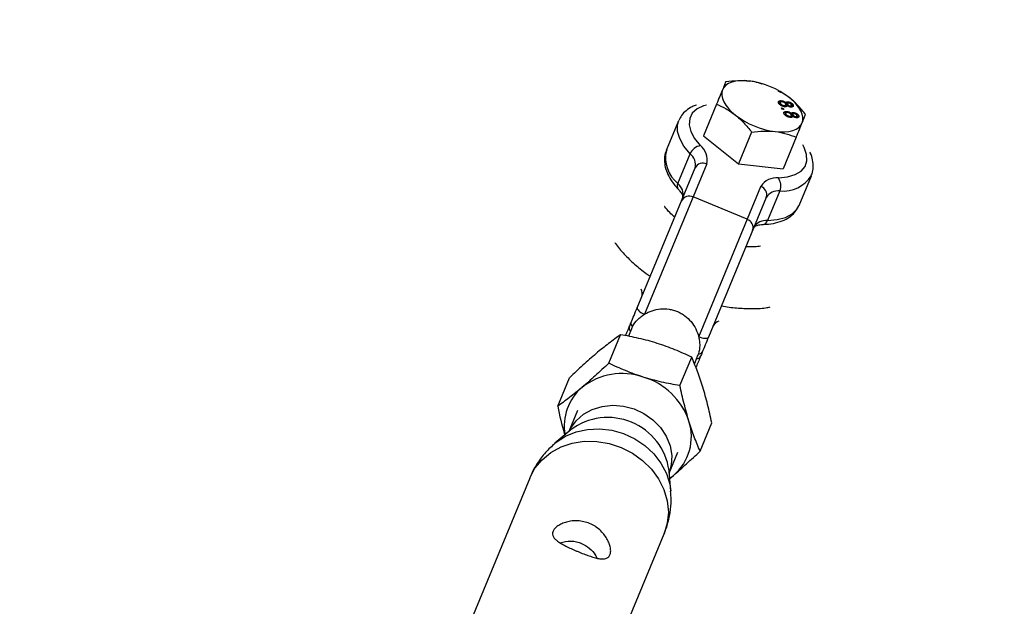
# Model space of a CAD drawing. Units: millimetres. Extents: x -4210 to 2290, y -3250 to 3250.
# Drawn here: x -306 to -147, y 1788 to 1883 of the extents above; entities that cross this region are included whole.
import ezdxf

# ---------------------------------------------------------------- set-up
doc = ezdxf.new("R2010")
doc.units = ezdxf.units.MM

msp = doc.modelspace()

# ---------------------------------------------------------------- linework, layer by layer
at = {"color": 8, "linetype": 'Continuous', "lineweight": 25}
for p, q in [((-185.97, 1873.02), (-186.05, 1873.04)), ((-183.34, 1871.92), (-183.42, 1871.96)), ((-193.42, 1869.71), (-195.54, 1864.58)), ((-183.08, 1870), (-183.16, 1869.8)), ((-183.14, 1869.64), (-183.06, 1869.84)), ((-182.95, 1870.08), (-182.87, 1870.28)), ((-182.9, 1869.1), (-182.61, 1869.07)), ((-182.8, 1868.91), (-182.9, 1869.1)), ((-182.51, 1868.87), (-182.8, 1868.91)), ((-182.68, 1868.89), (-182.61, 1869.07)), ((-182.61, 1869.07), (-182.51, 1868.87)), ((-182.54, 1869.35), (-182.48, 1869.51)), ((-182.24, 1869.4), (-182.16, 1869.6)), ((-182.22, 1869.72), (-182.14, 1869.92)), ((-181.93, 1869.84), (-182.02, 1869.64)), ((-181.99, 1869.51), (-181.91, 1869.71)), ((-181.99, 1869.51), (-181.96, 1869.46)), ((-181.97, 1869.43), (-181.93, 1869.53)), ((-181.88, 1869.9), (-181.8, 1870.1)), ((-181.56, 1869.24), (-181.48, 1869.44)), ((-181.33, 1869.31), (-181.25, 1869.51)), ((-181.08, 1869.41), (-181, 1869.61)), ((-181.08, 1869.41), (-181.05, 1869.3)), ((-182.19, 1868.27), (-182.28, 1868.06)), ((-182.26, 1867.91), (-182.18, 1868.11)), ((-182.06, 1868.34), (-181.98, 1868.54)), ((-181.66, 1867.62), (-181.59, 1867.77)), ((-181.35, 1867.66), (-181.27, 1867.86)), ((-181.34, 1867.99), (-181.25, 1868.19)), ((-181.05, 1868.1), (-181.13, 1867.9)), ((-181.11, 1867.77), (-181.03, 1867.98)), ((-181.11, 1867.77), (-181.08, 1867.73)), ((-181.09, 1867.69), (-181.05, 1867.79)), ((-180.99, 1868.16), (-180.91, 1868.36)), ((-180.67, 1867.51), (-180.59, 1867.71)), ((-180.44, 1867.58), (-180.36, 1867.78)), ((-180.2, 1867.67), (-180.12, 1867.87)), ((-199.56, 1867.04), (-201.56, 1862.21)), ((-195.54, 1864.58), (-189.84, 1860.06)), ((-187.72, 1865.19), (-189.84, 1860.06)), ((-180.49, 1864.35), (-182.61, 1859.22)), ((-201.51, 1862.31), (-201.56, 1862.21)), ((-199.69, 1856.86), (-197.69, 1861.68)), ((-206.28, 1836.71), (-196.88, 1859.39)), ((-195, 1860.02), (-205.09, 1835.66)), ((-189.84, 1860.06), (-182.61, 1859.22)), ((-180.03, 1853.3), (-178.03, 1858.12)), ((-196.31, 1832.02), (-186.22, 1856.38)), ((-188.43, 1851.05), (-197.21, 1854.68)), ((-185.34, 1854.6), (-194.73, 1831.92)), ((-183.14, 1855.66), (-185.14, 1850.84)), ((-180.07, 1853.21), (-180.03, 1853.3)), ((-210.9, 1827.73), (-208.99, 1832.33)), ((-207.21, 1833.28), (-207.71, 1832.08)), ((-197.01, 1827.59), (-196.5, 1828.84)), ((-199.35, 1824.08), (-197.44, 1828.69)), ((-219.18, 1820.74), (-217.27, 1825.35)), ((-215.94, 1820.04), (-217.35, 1816.65)), ((-196.08, 1813.46), (-194.18, 1818.07)), ((-217.04, 1816.91), (-219.62, 1814.74)), ((-201.09, 1809.91), (-199.68, 1813.31)), ((-200.83, 1806.96), (-201.12, 1810.31)), ((-223.72, 1809.1), (-235.83, 1779.86)), ((-201.01, 1809.07), (-200.4, 1809.54)), ((-201.01, 1809.05), (-200.4, 1809.54)), ((-214.03, 1770.82), (-201.92, 1800.07))]:
    msp.add_line(p, q, dxfattribs=at)
at = {"color": 8, "linetype": 'Continuous', "lineweight": 25, "flags": 128}
for points in [[(-188.08, 1873.47), (-188.87, 1873.53), (-189.62, 1873.52), (-190.31, 1873.43), (-190.93, 1873.28), (-191.45, 1873.06), (-191.89, 1872.78), (-192.22, 1872.44), (-192.45, 1872.05)], [(-192.45, 1872.05), (-192.57, 1871.61), (-192.57, 1871.13), (-192.46, 1870.62), (-192.24, 1870.1), (-191.92, 1869.55), (-191.49, 1869.01), (-190.97, 1868.47), (-190.36, 1867.95)], [(-179.52, 1866.69), (-179.4, 1867.13), (-179.4, 1867.61), (-179.5, 1868.11), (-179.72, 1868.64), (-180.05, 1869.18), (-180.48, 1869.73), (-181, 1870.27), (-181.61, 1870.79)], [(-183.89, 1865.27), (-183.09, 1865.21), (-182.34, 1865.22), (-181.66, 1865.3), (-181.04, 1865.46), (-180.51, 1865.67), (-180.08, 1865.96), (-179.74, 1866.3), (-179.52, 1866.69)], [(-206.28, 1836.71), (-206.29, 1836.6), (-206.25, 1836.48), (-206.15, 1836.35), (-206.01, 1836.2), (-205.83, 1836.06), (-205.6, 1835.91), (-205.36, 1835.78), (-205.09, 1835.66)], [(-196.31, 1832.02), (-196.04, 1831.92), (-195.77, 1831.84), (-195.51, 1831.78), (-195.27, 1831.76), (-195.07, 1831.76), (-194.91, 1831.78), (-194.8, 1831.84), (-194.73, 1831.92)]]:
    msp.add_lwpolyline(points, dxfattribs=at)
at = {"color": 1, "linetype": 'Continuous', "lineweight": 25, "flags": 128}
for points in [[(-195.06, 1869.58), (-195.52, 1869.44), (-196.58, 1868.94), (-197.34, 1868.24), (-197.77, 1867.38), (-197.85, 1866.39), (-197.58, 1865.3), (-196.97, 1864.16), (-196.04, 1863.01)], [(-197.69, 1861.68), (-198.69, 1862.91), (-199.38, 1864.13), (-199.73, 1865.3), (-199.74, 1866.38), (-199.55, 1867.07)], [(-183.37, 1857.76), (-181.9, 1857.92), (-180.66, 1858.29), (-179.7, 1858.87), (-179.05, 1859.63), (-178.75, 1860.54), (-178.8, 1861.57), (-179.19, 1862.68), (-179.42, 1863.1)], [(-185.14, 1850.84), (-183.56, 1851), (-182.22, 1851.37), (-181.14, 1851.95), (-180.36, 1852.71), (-180.07, 1853.21)], [(-217.34, 1816.66), (-217.1, 1817.13), (-216.19, 1818.4), (-214.99, 1819.45), (-213.57, 1820.23), (-211.96, 1820.72), (-210.25, 1820.9), (-208.51, 1820.76), (-206.79, 1820.3), (-205.18, 1819.55), (-203.73, 1818.53), (-202.52, 1817.29), (-201.58, 1815.87), (-200.96, 1814.34), (-200.68, 1812.76), (-200.75, 1811.19), (-201.09, 1809.92)], [(-219.62, 1814.74), (-219.42, 1814.9), (-217.9, 1815.88), (-216.19, 1816.59), (-214.33, 1816.99), (-212.39, 1817.08), (-210.42, 1816.85), (-208.5, 1816.31), (-206.69, 1815.47), (-205.04, 1814.37), (-203.6, 1813.03), (-202.43, 1811.51), (-201.55, 1809.85), (-201, 1808.1), (-200.84, 1806.98)], [(-223.72, 1809.1), (-222.87, 1810.68), (-221.72, 1812.07), (-220.29, 1813.24), (-218.64, 1814.14), (-216.82, 1814.76), (-214.87, 1815.06), (-212.85, 1815.05), (-210.84, 1814.71), (-208.89, 1814.07), (-207.06, 1813.14), (-205.4, 1811.96), (-203.96, 1810.54), (-202.8, 1808.95), (-201.94, 1807.22), (-201.41, 1805.42), (-201.23, 1803.59), (-201.4, 1801.79), (-201.92, 1800.07), (-201.92, 1800.07)]]:
    msp.add_lwpolyline(points, dxfattribs=at)
at = {"color": 8, "linetype": 'Continuous', "lineweight": 25}
msp.add_circle((-960.3, 0), 3250, dxfattribs=at)
for centre, radius, start, end in [((-189.78, 1860.2), 13.37, 52.3263, 82.6737), ((-182.19, 1878.53), 13.37, 232.3263, 262.6737), ((-195.63, 1860.81), 2.23, 100.5958, 156.9749), ((-197.9, 1860.68), 2.98, 347.1922, 51.3456), ((-199.12, 1859.89), 2.29, 347.1922, 51.3456), ((-195.62, 1858.75), 1.41, 63.8076, 153.2562), ((-183.7, 1854.8), 2.98, 83.6544, 147.8078), ((-185.21, 1856.49), 2.23, 338.0251, 34.4042), ((-201.12, 1855.07), 2.29, 347.1922, 51.3456), ((-186.68, 1855.05), 1.41, 341.7438, 71.1924), ((-197.83, 1853.41), 1.41, 63.8076, 153.2562), ((-183.4, 1853.38), 2.29, 83.6544, 147.8078), ((-188.89, 1849.71), 1.41, 341.7438, 71.1924), ((-185.39, 1848.56), 2.29, 83.6544, 147.8078), ((-206.83, 1833.41), 0.754, 164.1724, 225.9226), ((-206.68, 1834.18), 0.612, 170.8139, 235.7799), ((-203.15, 1831.59), 4.4, 151.8198, 157.4987), ((-196.67, 1829.2), 0.754, 269.0774, 330.8276), ((-200.56, 1830.52), 4.4, 337.5013, 343.1802), ((-196.23, 1829.85), 0.612, 259.2201, 324.1861), ((-208.73, 1815.54), 10.51, 70.9746, 128.1428), ((-208.48, 1814.77), 11.17, 18.6865, 73.4843), ((-210, 1817.58), 8.12, 129.9439, 190.4456), ((-205.67, 1815.8), 8.18, 310.0758, 18.104)]:
    msp.add_arc(centre, radius, start, end, dxfattribs=at)
at = {"color": 1, "linetype": 'Continuous', "lineweight": 25}
for centre, radius, start, end in [((-196.31, 1861.04), 5.37, 167.4115, 231.1263), ((-182.57, 1861.02), 5.39, 263.9351, 327.1198), ((-198.94, 1856.44), 0.858, 150.9793, 214.5627), ((-185.97, 1851.07), 0.858, 280.3582, 344.0288), ((-207.09, 1839.01), 1.63, 341.0121, 26.9421), ((-192.55, 1833.01), 1.6, 107.5834, 154.4625), ((-211.03, 1808.91), 10.01, 8.0724, 126.9276)]:
    msp.add_arc(centre, radius, start, end, dxfattribs=at)
at = {"color": 8, "linetype": 'Continuous', "lineweight": 25}
for points, knots in [([(-191.9, 1873.38), (-191.25, 1873.47), (-190.59, 1873.53), (-189.31, 1873.56), (-188.69, 1873.54), (-188.08, 1873.47)], [0, 0, 0, 0, 0.5, 0.5, 1, 1, 1, 1]), ([(-192.45, 1872.05), (-192.52, 1871.89), (-192.59, 1871.72), (-192.73, 1871.37), (-192.81, 1871.18), (-193.06, 1870.59), (-193.23, 1870.16), (-193.42, 1869.71)], [0, 0, 0, 0, 0.25, 0.25, 0.5, 0.5, 1, 1, 1, 1]), ([(-191.9, 1873.38), (-191.96, 1873.24), (-192.03, 1873.06), (-192.21, 1872.62), (-192.32, 1872.36), (-192.45, 1872.05)], [0, 0, 0, 0, 0.5, 0.5, 1, 1, 1, 1]), ([(-186.07, 1872.98), (-186.43, 1873.11), (-187.07, 1873.34), (-187.78, 1873.43), (-188.08, 1873.47)], [0, 0, 0, 0, 0.580125, 1, 1, 1, 1]), ([(-181.61, 1870.79), (-181.68, 1870.84), (-182.24, 1871.29), (-182.85, 1871.57), (-183.39, 1871.83)], [0, 0, 0, 0, 0.120241, 1, 1, 1, 1]), ([(-178.96, 1868.03), (-179.37, 1868.55), (-179.78, 1869.05), (-180.66, 1869.98), (-181.12, 1870.4), (-181.61, 1870.79)], [0, 0, 0, 0, 0.5, 0.5, 1, 1, 1, 1]), ([(-196.68, 1869.55), (-196.91, 1869.47), (-197.53, 1869.27), (-198.35, 1868.7), (-199.11, 1867.95), (-199.39, 1867.34), (-199.51, 1867.07)], [0, 0, 0, 0, 0.171276, 0.475221, 0.762914, 1, 1, 1, 1]), ([(-193.42, 1869.71), (-192.89, 1869.49), (-192.37, 1869.24), (-191.35, 1868.67), (-190.85, 1868.33), (-190.36, 1867.95)], [0, 0, 0, 0, 0.5, 0.5, 1, 1, 1, 1]), ([(-183.33, 1869.88), (-183.33, 1869.89), (-183.35, 1869.93), (-183.37, 1869.98), (-183.38, 1870.02), (-183.38, 1870.07), (-183.37, 1870.11), (-183.36, 1870.14), (-183.33, 1870.17), (-183.3, 1870.2), (-183.27, 1870.23), (-183.23, 1870.25), (-183.18, 1870.26), (-183.13, 1870.28), (-183.07, 1870.28), (-183.01, 1870.29), (-182.94, 1870.28), (-182.89, 1870.28), (-182.87, 1870.28)], [0, 0, 0, 0, 0.070442, 0.138089, 0.203178, 0.266139, 0.327929, 0.38919, 0.450254, 0.512347, 0.573843, 0.633933, 0.69346, 0.752479, 0.812386, 0.87307, 0.935184, 1, 1, 1, 1]), ([(-183.36, 1870.02), (-183.36, 1870.02), (-183.33, 1870.06), (-183.19, 1870.09), (-183.03, 1870.08), (-182.95, 1870.08)], [0, 0, 0, 0, 0.014535, 0.506943, 1, 1, 1, 1]), ([(-182.38, 1869.31), (-182.41, 1869.32), (-182.45, 1869.32), (-182.53, 1869.34), (-182.6, 1869.36), (-182.67, 1869.38), (-182.74, 1869.4), (-182.81, 1869.43), (-182.88, 1869.47), (-182.95, 1869.5), (-183.01, 1869.54), (-183.07, 1869.59), (-183.13, 1869.63), (-183.18, 1869.68), (-183.22, 1869.72), (-183.26, 1869.77), (-183.3, 1869.82), (-183.32, 1869.86), (-183.33, 1869.88)], [0, 0, 0, 0, 0.0636, 0.125297, 0.185569, 0.244698, 0.303717, 0.36292, 0.4233, 0.485177, 0.547083, 0.608525, 0.669965, 0.732299, 0.79565, 0.861055, 0.929122, 1, 1, 1, 1]), ([(-183.16, 1869.8), (-183.16, 1869.78), (-183.18, 1869.73), (-183.16, 1869.68), (-183.14, 1869.64)], [0, 0, 0, 0, 0.405058, 1, 1, 1, 1]), ([(-182.76, 1870.08), (-182.78, 1870.08), (-182.82, 1870.09), (-182.87, 1870.09), (-182.92, 1870.09), (-182.97, 1870.08), (-183.01, 1870.07), (-183.04, 1870.05), (-183.07, 1870.02), (-183.08, 1869.99), (-183.09, 1869.96), (-183.09, 1869.92), (-183.08, 1869.88), (-183.07, 1869.86), (-183.06, 1869.84)], [0, 0, 0, 0, 0.079823, 0.159857, 0.239733, 0.321365, 0.402584, 0.483266, 0.566017, 0.653071, 0.741856, 0.828591, 0.914281, 1, 1, 1, 1]), ([(-183.06, 1869.84), (-183.05, 1869.83), (-183.04, 1869.81), (-183.02, 1869.78), (-183, 1869.75), (-182.97, 1869.72), (-182.94, 1869.69), (-182.91, 1869.67), (-182.87, 1869.64), (-182.83, 1869.62), (-182.79, 1869.6), (-182.75, 1869.58), (-182.7, 1869.56), (-182.66, 1869.54), (-182.61, 1869.53), (-182.57, 1869.52), (-182.52, 1869.51), (-182.49, 1869.51), (-182.48, 1869.51)], [0, 0, 0, 0, 0.071837, 0.139558, 0.204923, 0.267827, 0.328547, 0.388755, 0.44803, 0.508601, 0.569321, 0.628512, 0.687493, 0.747078, 0.807703, 0.86971, 0.933428, 1, 1, 1, 1]), ([(-182.87, 1870.28), (-182.85, 1870.27), (-182.81, 1870.27), (-182.76, 1870.26), (-182.7, 1870.25), (-182.65, 1870.23), (-182.6, 1870.22), (-182.55, 1870.2), (-182.5, 1870.18), (-182.45, 1870.16), (-182.41, 1870.13), (-182.36, 1870.11), (-182.32, 1870.08), (-182.28, 1870.05), (-182.24, 1870.02), (-182.2, 1869.99), (-182.17, 1869.96), (-182.15, 1869.93), (-182.14, 1869.92)], [0, 0, 0, 0, 0.069834, 0.137027, 0.201482, 0.26454, 0.325973, 0.386386, 0.445761, 0.505612, 0.565114, 0.62475, 0.684179, 0.744219, 0.805179, 0.868395, 0.933204, 1, 1, 1, 1]), ([(-182.18, 1869.75), (-182.19, 1869.76), (-182.2, 1869.78), (-182.22, 1869.81), (-182.24, 1869.84), (-182.27, 1869.87), (-182.3, 1869.9), (-182.34, 1869.92), (-182.37, 1869.95), (-182.41, 1869.97), (-182.45, 1869.99), (-182.49, 1870.01), (-182.54, 1870.03), (-182.58, 1870.04), (-182.63, 1870.06), (-182.67, 1870.07), (-182.72, 1870.08), (-182.75, 1870.08), (-182.76, 1870.08)], [0, 0, 0, 0, 0.0709525, 0.1390889, 0.2035598, 0.2664238, 0.3275166, 0.3878609, 0.4478988, 0.5088188, 0.5694825, 0.6290357, 0.6883785, 0.748068, 0.8086302, 0.8702311, 0.9336826, 1, 1, 1, 1]), ([(-182.48, 1869.51), (-182.46, 1869.5), (-182.43, 1869.5), (-182.39, 1869.5), (-182.35, 1869.5), (-182.31, 1869.5), (-182.28, 1869.51), (-182.25, 1869.52), (-182.22, 1869.53), (-182.2, 1869.55), (-182.18, 1869.56), (-182.16, 1869.58), (-182.15, 1869.61), (-182.15, 1869.63), (-182.15, 1869.66), (-182.15, 1869.68), (-182.16, 1869.71), (-182.17, 1869.74), (-182.18, 1869.75)], [0, 0, 0, 0, 0.066616, 0.130424, 0.192671, 0.252969, 0.31288, 0.3722, 0.431927, 0.492422, 0.552771, 0.613262, 0.673556, 0.73432, 0.796858, 0.861769, 0.928863, 1, 1, 1, 1]), ([(-181.93, 1869.53), (-181.93, 1869.51), (-181.93, 1869.49), (-181.94, 1869.47), (-181.95, 1869.44), (-181.96, 1869.41), (-181.98, 1869.39), (-182, 1869.37), (-182.02, 1869.36), (-182.05, 1869.34), (-182.08, 1869.33), (-182.12, 1869.32), (-182.15, 1869.31), (-182.19, 1869.31), (-182.24, 1869.31), (-182.28, 1869.31), (-182.33, 1869.31), (-182.36, 1869.31), (-182.38, 1869.31)], [0, 0, 0, 0, 0.069013, 0.135236, 0.199611, 0.262419, 0.323723, 0.383765, 0.443773, 0.503795, 0.563823, 0.623484, 0.683469, 0.743591, 0.805727, 0.868616, 0.933278, 1, 1, 1, 1]), ([(-182.38, 1869.31), (-182.38, 1869.31), (-182.32, 1869.31), (-182.26, 1869.34), (-182.25, 1869.39), (-182.25, 1869.4)], [0, 0, 0, 0, 0.009132, 0.752303, 1, 1, 1, 1]), ([(-182.2, 1869.79), (-182.2, 1869.8), (-182.19, 1869.84), (-182.13, 1869.88), (-182.01, 1869.91), (-181.92, 1869.9), (-181.88, 1869.9)], [0, 0, 0, 0, 0.088786, 0.442448, 0.721062, 1, 1, 1, 1]), ([(-182.14, 1869.92), (-182.14, 1869.94), (-182.13, 1869.97), (-182.11, 1870.02), (-182.09, 1870.05), (-182.05, 1870.08), (-182, 1870.09), (-181.94, 1870.1), (-181.87, 1870.1), (-181.82, 1870.1), (-181.8, 1870.1)], [0, 0, 0, 0, 0.145359, 0.278702, 0.403602, 0.521669, 0.637521, 0.753704, 0.873213, 1, 1, 1, 1]), ([(-182.01, 1869.64), (-182.02, 1869.62), (-182.03, 1869.58), (-182.01, 1869.54), (-181.99, 1869.51)], [0, 0, 0, 0, 0.428715, 1, 1, 1, 1]), ([(-181.7, 1869.9), (-181.72, 1869.91), (-181.77, 1869.91), (-181.82, 1869.91), (-181.87, 1869.89), (-181.9, 1869.88), (-181.92, 1869.86), (-181.93, 1869.84), (-181.94, 1869.83), (-181.94, 1869.81), (-181.94, 1869.79), (-181.93, 1869.76), (-181.92, 1869.74), (-181.92, 1869.72), (-181.91, 1869.71)], [0, 0, 0, 0, 0.127394, 0.246182, 0.361268, 0.47714, 0.536327, 0.595672, 0.656619, 0.718836, 0.783582, 0.851588, 0.923927, 1, 1, 1, 1]), ([(-181.37, 1869.25), (-181.4, 1869.25), (-181.45, 1869.26), (-181.52, 1869.28), (-181.6, 1869.3), (-181.67, 1869.34), (-181.74, 1869.37), (-181.81, 1869.42), (-181.88, 1869.47), (-181.91, 1869.51), (-181.93, 1869.53)], [0, 0, 0, 0, 0.124835, 0.244778, 0.360989, 0.477964, 0.596922, 0.721591, 0.855098, 1, 1, 1, 1]), ([(-181.91, 1869.71), (-181.91, 1869.7), (-181.9, 1869.68), (-181.88, 1869.66), (-181.86, 1869.63), (-181.84, 1869.61), (-181.82, 1869.59), (-181.79, 1869.57), (-181.76, 1869.55), (-181.72, 1869.52), (-181.67, 1869.5), (-181.61, 1869.47), (-181.54, 1869.45), (-181.5, 1869.45), (-181.48, 1869.44)], [0, 0, 0, 0, 0.076843, 0.149839, 0.218379, 0.284997, 0.347658, 0.409847, 0.469936, 0.53042, 0.648752, 0.763775, 0.878749, 1, 1, 1, 1]), ([(-181.8, 1870.1), (-181.78, 1870.09), (-181.74, 1870.09), (-181.67, 1870.08), (-181.61, 1870.06), (-181.55, 1870.04), (-181.5, 1870.02), (-181.44, 1870), (-181.38, 1869.97), (-181.32, 1869.93), (-181.27, 1869.9), (-181.22, 1869.86), (-181.17, 1869.83), (-181.13, 1869.79), (-181.09, 1869.74), (-181.06, 1869.7), (-181.03, 1869.65), (-181.01, 1869.62), (-181, 1869.61)], [0, 0, 0, 0, 0.062131, 0.121966, 0.18057, 0.238576, 0.296, 0.354359, 0.413781, 0.475098, 0.53728, 0.598918, 0.661235, 0.724322, 0.789217, 0.856397, 0.926508, 1, 1, 1, 1]), ([(-181.26, 1869.64), (-181.27, 1869.65), (-181.28, 1869.66), (-181.3, 1869.69), (-181.32, 1869.71), (-181.34, 1869.74), (-181.36, 1869.76), (-181.39, 1869.78), (-181.41, 1869.8), (-181.45, 1869.82), (-181.51, 1869.85), (-181.57, 1869.88), (-181.64, 1869.9), (-181.68, 1869.9), (-181.7, 1869.9)], [0, 0, 0, 0, 0.076236, 0.148618, 0.218239, 0.284252, 0.348258, 0.410656, 0.472862, 0.534195, 0.653476, 0.767767, 0.881713, 1, 1, 1, 1]), ([(-181.48, 1869.44), (-181.45, 1869.44), (-181.41, 1869.44), (-181.35, 1869.44), (-181.31, 1869.46), (-181.28, 1869.47), (-181.26, 1869.49), (-181.25, 1869.51), (-181.24, 1869.52), (-181.24, 1869.54), (-181.24, 1869.56), (-181.24, 1869.59), (-181.25, 1869.61), (-181.26, 1869.63), (-181.26, 1869.64)], [0, 0, 0, 0, 0.123386, 0.241435, 0.357449, 0.476714, 0.53789, 0.59927, 0.660352, 0.723007, 0.787876, 0.85536, 0.925373, 1, 1, 1, 1]), ([(-181, 1869.61), (-180.99, 1869.59), (-180.98, 1869.56), (-180.96, 1869.52), (-180.96, 1869.48), (-180.95, 1869.44), (-180.96, 1869.41), (-180.97, 1869.37), (-180.99, 1869.34), (-181.01, 1869.32), (-181.04, 1869.3), (-181.08, 1869.28), (-181.12, 1869.26), (-181.16, 1869.25), (-181.2, 1869.25), (-181.26, 1869.24), (-181.31, 1869.24), (-181.35, 1869.25), (-181.37, 1869.25)], [0, 0, 0, 0, 0.073201, 0.142587, 0.209625, 0.274883, 0.337931, 0.400462, 0.462501, 0.525005, 0.586689, 0.646813, 0.705215, 0.762881, 0.820728, 0.879295, 0.938511, 1, 1, 1, 1]), ([(-181.26, 1869.62), (-181.23, 1869.6), (-181.15, 1869.53), (-181.11, 1869.46), (-181.08, 1869.41)], [0, 0, 0, 0, 0.336703, 1, 1, 1, 1]), ([(-190.36, 1867.95), (-190.12, 1867.76), (-189.88, 1867.55), (-189.42, 1867.13), (-189.19, 1866.9), (-188.54, 1866.21), (-188.12, 1865.71), (-187.72, 1865.19)], [0, 0, 0, 0, 0.25, 0.25, 0.5, 0.5, 1, 1, 1, 1]), ([(-182.44, 1868.14), (-182.45, 1868.16), (-182.47, 1868.19), (-182.48, 1868.24), (-182.49, 1868.29), (-182.49, 1868.33), (-182.49, 1868.37), (-182.47, 1868.41), (-182.45, 1868.44), (-182.42, 1868.47), (-182.38, 1868.49), (-182.34, 1868.51), (-182.29, 1868.53), (-182.24, 1868.54), (-182.18, 1868.55), (-182.12, 1868.55), (-182.05, 1868.55), (-182.01, 1868.54), (-181.98, 1868.54)], [0, 0, 0, 0, 0.070442, 0.138089, 0.203178, 0.266139, 0.327929, 0.38919, 0.450254, 0.512347, 0.573843, 0.633933, 0.69346, 0.752479, 0.812386, 0.87307, 0.935184, 1, 1, 1, 1]), ([(-182.48, 1868.28), (-182.47, 1868.28), (-182.45, 1868.32), (-182.3, 1868.35), (-182.14, 1868.34), (-182.06, 1868.34)], [0, 0, 0, 0, 0.014535, 0.506943, 1, 1, 1, 1]), ([(-181.5, 1867.58), (-181.52, 1867.58), (-181.57, 1867.59), (-181.64, 1867.6), (-181.71, 1867.62), (-181.79, 1867.64), (-181.86, 1867.67), (-181.93, 1867.7), (-181.99, 1867.73), (-182.06, 1867.77), (-182.13, 1867.81), (-182.19, 1867.85), (-182.24, 1867.89), (-182.29, 1867.94), (-182.34, 1867.99), (-182.38, 1868.04), (-182.41, 1868.09), (-182.43, 1868.12), (-182.44, 1868.14)], [0, 0, 0, 0, 0.0636, 0.125297, 0.185569, 0.244698, 0.303717, 0.36292, 0.4233, 0.485177, 0.547083, 0.608525, 0.669965, 0.732299, 0.79565, 0.861055, 0.929122, 1, 1, 1, 1]), ([(-182.27, 1868.06), (-182.28, 1868.04), (-182.3, 1868), (-182.27, 1867.94), (-182.26, 1867.91)], [0, 0, 0, 0, 0.405058, 1, 1, 1, 1]), ([(-181.88, 1868.35), (-181.9, 1868.35), (-181.93, 1868.35), (-181.99, 1868.35), (-182.04, 1868.35), (-182.08, 1868.34), (-182.13, 1868.33), (-182.16, 1868.31), (-182.18, 1868.29), (-182.2, 1868.26), (-182.2, 1868.22), (-182.2, 1868.19), (-182.19, 1868.15), (-182.18, 1868.12), (-182.18, 1868.11)], [0, 0, 0, 0, 0.0798233, 0.1598568, 0.2397327, 0.3213646, 0.4025837, 0.4832656, 0.566017, 0.6530714, 0.7418557, 0.8285909, 0.9142807, 1, 1, 1, 1]), ([(-182.18, 1868.11), (-182.17, 1868.1), (-182.16, 1868.08), (-182.14, 1868.04), (-182.11, 1868.01), (-182.08, 1867.99), (-182.05, 1867.96), (-182.02, 1867.93), (-181.98, 1867.91), (-181.94, 1867.88), (-181.9, 1867.86), (-181.86, 1867.84), (-181.82, 1867.82), (-181.77, 1867.81), (-181.73, 1867.8), (-181.68, 1867.79), (-181.64, 1867.78), (-181.61, 1867.77), (-181.59, 1867.77)], [0, 0, 0, 0, 0.071837, 0.139558, 0.204923, 0.267827, 0.328547, 0.388755, 0.44803, 0.508601, 0.569321, 0.628512, 0.687493, 0.747078, 0.807703, 0.86971, 0.933428, 1, 1, 1, 1]), ([(-181.98, 1868.54), (-181.96, 1868.54), (-181.93, 1868.53), (-181.87, 1868.52), (-181.82, 1868.51), (-181.77, 1868.5), (-181.71, 1868.48), (-181.66, 1868.47), (-181.61, 1868.45), (-181.57, 1868.42), (-181.52, 1868.4), (-181.48, 1868.37), (-181.43, 1868.35), (-181.39, 1868.32), (-181.35, 1868.29), (-181.32, 1868.26), (-181.28, 1868.22), (-181.26, 1868.2), (-181.25, 1868.19)], [0, 0, 0, 0, 0.0698341, 0.1370265, 0.2014823, 0.2645399, 0.3259726, 0.3863863, 0.4457608, 0.5056119, 0.5651144, 0.6247504, 0.684179, 0.7442191, 0.8051791, 0.8683949, 0.9332039, 1, 1, 1, 1]), ([(-181.29, 1868.01), (-181.3, 1868.02), (-181.31, 1868.04), (-181.33, 1868.08), (-181.36, 1868.11), (-181.39, 1868.13), (-181.42, 1868.16), (-181.45, 1868.19), (-181.49, 1868.21), (-181.53, 1868.24), (-181.57, 1868.26), (-181.61, 1868.28), (-181.65, 1868.29), (-181.7, 1868.31), (-181.74, 1868.32), (-181.79, 1868.33), (-181.83, 1868.34), (-181.86, 1868.35), (-181.88, 1868.35)], [0, 0, 0, 0, 0.070952, 0.139089, 0.20356, 0.266424, 0.327517, 0.387861, 0.447899, 0.508819, 0.569482, 0.629036, 0.688378, 0.748068, 0.80863, 0.870231, 0.933683, 1, 1, 1, 1]), ([(-181.59, 1867.77), (-181.58, 1867.77), (-181.54, 1867.77), (-181.5, 1867.76), (-181.46, 1867.77), (-181.42, 1867.77), (-181.39, 1867.78), (-181.36, 1867.78), (-181.33, 1867.8), (-181.31, 1867.81), (-181.29, 1867.83), (-181.28, 1867.85), (-181.27, 1867.87), (-181.26, 1867.89), (-181.26, 1867.92), (-181.27, 1867.95), (-181.28, 1867.98), (-181.29, 1868), (-181.29, 1868.01)], [0, 0, 0, 0, 0.066616, 0.130424, 0.192671, 0.252969, 0.31288, 0.3722, 0.431927, 0.492422, 0.552771, 0.613262, 0.673556, 0.73432, 0.796858, 0.861769, 0.928863, 1, 1, 1, 1]), ([(-181.05, 1867.79), (-181.05, 1867.78), (-181.05, 1867.76), (-181.06, 1867.73), (-181.06, 1867.7), (-181.08, 1867.68), (-181.09, 1867.66), (-181.11, 1867.64), (-181.14, 1867.62), (-181.17, 1867.61), (-181.2, 1867.59), (-181.23, 1867.58), (-181.27, 1867.58), (-181.31, 1867.57), (-181.35, 1867.57), (-181.4, 1867.57), (-181.45, 1867.57), (-181.48, 1867.58), (-181.5, 1867.58)], [0, 0, 0, 0, 0.069013, 0.1352355, 0.1996112, 0.2624185, 0.3237235, 0.3837654, 0.443773, 0.503795, 0.5638226, 0.6234843, 0.6834692, 0.7435908, 0.8057272, 0.8686162, 0.9332782, 1, 1, 1, 1]), ([(-181.49, 1867.57), (-181.49, 1867.57), (-181.43, 1867.57), (-181.38, 1867.61), (-181.37, 1867.65), (-181.36, 1867.67)], [0, 0, 0, 0, 0.009132, 0.752303, 1, 1, 1, 1]), ([(-181.32, 1868.06), (-181.31, 1868.06), (-181.31, 1868.1), (-181.24, 1868.15), (-181.13, 1868.17), (-181.04, 1868.16), (-180.99, 1868.16)], [0, 0, 0, 0, 0.088786, 0.442448, 0.721062, 1, 1, 1, 1]), ([(-181.25, 1868.19), (-181.25, 1868.2), (-181.25, 1868.24), (-181.23, 1868.28), (-181.2, 1868.31), (-181.16, 1868.34), (-181.11, 1868.36), (-181.05, 1868.37), (-180.99, 1868.37), (-180.94, 1868.36), (-180.91, 1868.36)], [0, 0, 0, 0, 0.145359, 0.278702, 0.403602, 0.521669, 0.637521, 0.753704, 0.873213, 1, 1, 1, 1]), ([(-181.13, 1867.9), (-181.13, 1867.89), (-181.14, 1867.85), (-181.12, 1867.8), (-181.11, 1867.77)], [0, 0, 0, 0, 0.428715, 1, 1, 1, 1]), ([(-180.81, 1868.17), (-180.84, 1868.17), (-180.88, 1868.18), (-180.94, 1868.17), (-180.99, 1868.16), (-181.02, 1868.14), (-181.04, 1868.12), (-181.05, 1868.11), (-181.05, 1868.09), (-181.05, 1868.07), (-181.05, 1868.05), (-181.05, 1868.03), (-181.04, 1868), (-181.03, 1867.98), (-181.03, 1867.98)], [0, 0, 0, 0, 0.127394, 0.246182, 0.361268, 0.47714, 0.536327, 0.595672, 0.656619, 0.718836, 0.783582, 0.851588, 0.923927, 1, 1, 1, 1]), ([(-180.48, 1867.52), (-180.51, 1867.52), (-180.56, 1867.53), (-180.64, 1867.54), (-180.71, 1867.57), (-180.79, 1867.6), (-180.86, 1867.64), (-180.93, 1867.68), (-180.99, 1867.73), (-181.03, 1867.77), (-181.05, 1867.79)], [0, 0, 0, 0, 0.124835, 0.244778, 0.360989, 0.477964, 0.596922, 0.721591, 0.855098, 1, 1, 1, 1]), ([(-181.03, 1867.98), (-181.02, 1867.97), (-181.01, 1867.95), (-180.99, 1867.92), (-180.98, 1867.9), (-180.95, 1867.88), (-180.93, 1867.85), (-180.91, 1867.83), (-180.88, 1867.81), (-180.84, 1867.79), (-180.79, 1867.76), (-180.72, 1867.74), (-180.66, 1867.72), (-180.61, 1867.71), (-180.59, 1867.71)], [0, 0, 0, 0, 0.076843, 0.149839, 0.218379, 0.284997, 0.347658, 0.409847, 0.469936, 0.53042, 0.648752, 0.763775, 0.878749, 1, 1, 1, 1]), ([(-180.91, 1868.36), (-180.89, 1868.36), (-180.85, 1868.35), (-180.79, 1868.34), (-180.73, 1868.33), (-180.67, 1868.31), (-180.61, 1868.29), (-180.55, 1868.26), (-180.49, 1868.23), (-180.44, 1868.2), (-180.38, 1868.17), (-180.33, 1868.13), (-180.29, 1868.09), (-180.24, 1868.05), (-180.21, 1868.01), (-180.17, 1867.97), (-180.14, 1867.92), (-180.12, 1867.89), (-180.12, 1867.87)], [0, 0, 0, 0, 0.062131, 0.121966, 0.18057, 0.238576, 0.296, 0.354359, 0.413781, 0.475098, 0.53728, 0.598918, 0.661235, 0.724322, 0.789217, 0.856397, 0.926508, 1, 1, 1, 1]), ([(-180.38, 1867.9), (-180.38, 1867.91), (-180.39, 1867.93), (-180.41, 1867.95), (-180.43, 1867.98), (-180.45, 1868), (-180.48, 1868.02), (-180.5, 1868.04), (-180.53, 1868.06), (-180.57, 1868.09), (-180.62, 1868.12), (-180.68, 1868.14), (-180.75, 1868.16), (-180.79, 1868.17), (-180.81, 1868.17)], [0, 0, 0, 0, 0.076236, 0.148618, 0.218239, 0.284252, 0.348258, 0.410656, 0.472862, 0.534195, 0.653476, 0.767767, 0.881713, 1, 1, 1, 1]), ([(-180.59, 1867.71), (-180.57, 1867.71), (-180.53, 1867.7), (-180.47, 1867.71), (-180.42, 1867.72), (-180.39, 1867.74), (-180.37, 1867.76), (-180.36, 1867.77), (-180.36, 1867.79), (-180.35, 1867.81), (-180.35, 1867.83), (-180.36, 1867.85), (-180.37, 1867.88), (-180.38, 1867.89), (-180.38, 1867.9)], [0, 0, 0, 0, 0.123386, 0.241435, 0.357449, 0.476714, 0.53789, 0.59927, 0.660352, 0.723007, 0.787876, 0.85536, 0.925373, 1, 1, 1, 1]), ([(-180.12, 1867.87), (-180.11, 1867.86), (-180.09, 1867.83), (-180.08, 1867.78), (-180.07, 1867.74), (-180.07, 1867.71), (-180.07, 1867.67), (-180.09, 1867.64), (-180.1, 1867.61), (-180.13, 1867.58), (-180.16, 1867.56), (-180.19, 1867.54), (-180.23, 1867.53), (-180.27, 1867.52), (-180.32, 1867.51), (-180.37, 1867.51), (-180.43, 1867.51), (-180.46, 1867.51), (-180.48, 1867.52)], [0, 0, 0, 0, 0.073201, 0.142587, 0.209625, 0.274883, 0.337931, 0.400462, 0.462501, 0.525005, 0.586689, 0.646813, 0.705215, 0.762881, 0.820728, 0.879295, 0.938511, 1, 1, 1, 1]), ([(-180.37, 1867.88), (-180.35, 1867.86), (-180.26, 1867.79), (-180.22, 1867.72), (-180.2, 1867.67)], [0, 0, 0, 0, 0.3367034, 1, 1, 1, 1]), ([(-179.52, 1866.69), (-179.45, 1866.85), (-179.39, 1866.99), (-179.28, 1867.26), (-179.23, 1867.38), (-179.1, 1867.7), (-179.02, 1867.88), (-178.96, 1868.03)], [0, 0, 0, 0, 0.25, 0.25, 0.5, 0.5, 1, 1, 1, 1]), ([(-180.49, 1864.35), (-180.3, 1864.8), (-180.12, 1865.23), (-179.8, 1866.02), (-179.65, 1866.38), (-179.52, 1866.69)], [0, 0, 0, 0, 0.5, 0.5, 1, 1, 1, 1]), ([(-187.72, 1865.19), (-187.06, 1865.27), (-186.41, 1865.33), (-185.13, 1865.36), (-184.5, 1865.34), (-183.89, 1865.27)], [0, 0, 0, 0, 0.5, 0.5, 1, 1, 1, 1]), ([(-183.89, 1865.27), (-183.28, 1865.2), (-182.68, 1865.08), (-181.55, 1864.76), (-181.01, 1864.57), (-180.49, 1864.35)], [0, 0, 0, 0, 0.5, 0.5, 1, 1, 1, 1]), ([(-201.46, 1862.34), (-201.52, 1862.23), (-201.77, 1861.8), (-201.89, 1860.91), (-201.83, 1859.77), (-201.47, 1858.6), (-200.84, 1857.42), (-200.17, 1856.53), (-199.73, 1856.05), (-199.63, 1855.95)], [0, 0, 0, 0, 0.05651, 0.226852, 0.396325, 0.572514, 0.759652, 0.950375, 1, 1, 1, 1]), ([(-178.08, 1858.1), (-178.02, 1858.21), (-177.79, 1858.65), (-177.69, 1859.54), (-177.8, 1860.68), (-178.01, 1861.49), (-178.24, 1861.9), (-178.26, 1861.94)], [0, 0, 0, 0, 0.097302, 0.384797, 0.671946, 0.971613, 1, 1, 1, 1]), ([(-199.63, 1855.95), (-199.53, 1855.83), (-199.25, 1855.51), (-198.96, 1855.04), (-198.86, 1854.66), (-198.88, 1854.58), (-198.88, 1854.57), (-198.88, 1854.56)], [0, 0, 0, 0, 0.140007, 0.397396, 0.650325, 0.909301, 1, 1, 1, 1]), ([(-200.2, 1851.39), (-200.47, 1851.64), (-201.1, 1852.21), (-201.62, 1852.82), (-201.81, 1853.12), (-201.83, 1853.14)], [0, 0, 0, 0, 0.422316, 0.955207, 1, 1, 1, 1]), ([(-185.82, 1850.23), (-185.54, 1850.24), (-184.7, 1850.29), (-183.43, 1850.53), (-182.15, 1851.02), (-181.14, 1851.72), (-180.45, 1852.44), (-180.21, 1852.98), (-180.12, 1853.19)], [0, 0, 0, 0, 0.110037, 0.321586, 0.535211, 0.717115, 0.889712, 1, 1, 1, 1]), ([(-187.33, 1849.78), (-187.33, 1849.78), (-187.33, 1849.8), (-187.25, 1849.9), (-186.87, 1850.08), (-186.34, 1850.2), (-185.94, 1850.22), (-185.82, 1850.23)], [0, 0, 0, 0, 0.141185, 0.394633, 0.635337, 0.890907, 1, 1, 1, 1]), ([(-209.91, 1847.27), (-209.88, 1847.22), (-209.46, 1846.56), (-208.4, 1845.38), (-206.73, 1843.76), (-205.29, 1842.57), (-204.38, 1841.98), (-204.15, 1841.84)], [0, 0, 0, 0, 0.023809, 0.315538, 0.610716, 0.905434, 1, 1, 1, 1]), ([(-186.28, 1846.7), (-186.42, 1846.67), (-186.89, 1846.59), (-187.7, 1846.54), (-188.41, 1846.59), (-188.65, 1846.61)], [0, 0, 0, 0, 0.2174366, 0.7420394, 1, 1, 1, 1]), ([(-192.61, 1837.03), (-192.6, 1837.03), (-191.78, 1836.84), (-190.15, 1836.66), (-187.77, 1836.54), (-185.94, 1836.6), (-184.95, 1836.79), (-184.7, 1836.84)], [0, 0, 0, 0, 0.0042424, 0.2985613, 0.5958666, 0.8968044, 1, 1, 1, 1]), ([(-207.29, 1834.27), (-207.13, 1834.66), (-206.96, 1835.07), (-206.62, 1835.89), (-206.44, 1836.31), (-206.28, 1836.71)], [0, 0, 0, 0, 0.5, 0.5, 1, 1, 1, 1]), ([(-207.03, 1833.67), (-206.81, 1834.07), (-206.54, 1834.43), (-206.05, 1834.94), (-205.87, 1835.1), (-205.5, 1835.4), (-205.3, 1835.53), (-205.09, 1835.66)], [0, 0, 0, 0, 0.5, 0.5, 0.75, 0.75, 1, 1, 1, 1]), ([(-205.09, 1835.66), (-204.71, 1835.89), (-204.29, 1836.08), (-203.42, 1836.37), (-202.97, 1836.47), (-202.04, 1836.56), (-201.57, 1836.54), (-200.88, 1836.44), (-200.65, 1836.4), (-200.2, 1836.27), (-199.76, 1836.12), (-199.34, 1835.92), (-198.93, 1835.68), (-198.74, 1835.56), (-198.17, 1835.14), (-197.84, 1834.82), (-197.24, 1834.1), (-196.99, 1833.71), (-196.58, 1832.89), (-196.42, 1832.46), (-196.31, 1832.02)], [0, 0, 0, 0, 0.125, 0.125, 0.25, 0.25, 0.375, 0.375, 0.4375, 0.4375, 0.5, 0.5625, 0.5625, 0.625, 0.625, 0.75, 0.75, 0.875, 0.875, 1, 1, 1, 1]), ([(-208.16, 1832.17), (-208.09, 1832.34), (-207.89, 1832.81), (-207.69, 1833.3), (-207.56, 1833.61)], [0, 0, 0, 0, 0.356525, 1, 1, 1, 1]), ([(-208.99, 1832.33), (-209.61, 1831.89), (-210.25, 1831.42), (-211.57, 1830.41), (-212.25, 1829.86), (-212.96, 1829.27)], [0, 0, 0, 0, 0.5, 0.5, 1, 1, 1, 1]), ([(-203.04, 1830.94), (-203.53, 1831.09), (-204.03, 1831.24), (-205.02, 1831.51), (-205.51, 1831.63), (-207, 1831.97), (-207.99, 1832.17), (-208.99, 1832.33)], [0, 0, 0, 0, 0.25, 0.25, 0.5, 0.5, 1, 1, 1, 1]), ([(-196.31, 1832.02), (-196.25, 1831.79), (-196.21, 1831.55), (-196.15, 1831.07), (-196.14, 1830.83), (-196.15, 1830.13), (-196.22, 1829.68), (-196.35, 1829.25)], [0, 0, 0, 0, 0.25, 0.25, 0.5, 0.5, 1, 1, 1, 1]), ([(-197.44, 1828.69), (-198.33, 1829.12), (-199.24, 1829.53), (-201.1, 1830.28), (-202.06, 1830.63), (-203.04, 1830.94)], [0, 0, 0, 0, 0.5, 0.5, 1, 1, 1, 1]), ([(-194.73, 1831.92), (-194.9, 1831.52), (-195.07, 1831.11), (-195.41, 1830.29), (-195.58, 1829.88), (-195.74, 1829.49)], [0, 0, 0, 0, 0.5, 0.5, 1, 1, 1, 1]), ([(-212.96, 1829.27), (-213.31, 1828.97), (-213.66, 1828.67), (-214.38, 1828.04), (-214.74, 1827.72), (-215.82, 1826.73), (-216.54, 1826.05), (-217.27, 1825.35)], [0, 0, 0, 0, 0.25, 0.25, 0.5, 0.5, 1, 1, 1, 1]), ([(-196.01, 1828.83), (-196.16, 1828.48), (-196.28, 1828.18), (-196.52, 1827.59), (-196.64, 1827.3), (-196.78, 1826.97)], [0, 0, 0, 0, 0.5, 0.5, 1, 1, 1, 1]), ([(-210.9, 1827.73), (-211.63, 1827.02), (-212.36, 1826.34), (-213.8, 1825.03), (-214.51, 1824.4), (-215.22, 1823.81)], [0, 0, 0, 0, 0.5, 0.5, 1, 1, 1, 1]), ([(-205.3, 1825.48), (-205.79, 1825.63), (-206.28, 1825.8), (-207.24, 1826.14), (-207.71, 1826.33), (-209.11, 1826.89), (-210.01, 1827.3), (-210.9, 1827.73)], [0, 0, 0, 0, 0.25, 0.25, 0.5, 0.5, 1, 1, 1, 1]), ([(-195.63, 1823.81), (-195.77, 1824.26), (-195.91, 1824.7), (-196.21, 1825.56), (-196.36, 1825.98), (-196.81, 1827.2), (-197.12, 1827.96), (-197.44, 1828.69)], [0, 0, 0, 0, 0.25, 0.25, 0.5, 0.5, 1, 1, 1, 1]), ([(-199.35, 1824.08), (-200.35, 1824.25), (-201.34, 1824.44), (-203.33, 1824.9), (-204.32, 1825.17), (-205.3, 1825.48)], [0, 0, 0, 0, 0.5, 0.5, 1, 1, 1, 1]), ([(-197.89, 1818.35), (-198.03, 1818.8), (-198.17, 1819.26), (-198.43, 1820.2), (-198.55, 1820.68), (-198.92, 1822.12), (-199.14, 1823.1), (-199.35, 1824.08)], [0, 0, 0, 0, 0.25, 0.25, 0.5, 0.5, 1, 1, 1, 1]), ([(-215.22, 1823.81), (-215.57, 1823.51), (-215.92, 1823.22), (-216.6, 1822.68), (-216.94, 1822.41), (-217.92, 1821.65), (-218.56, 1821.18), (-219.18, 1820.74)], [0, 0, 0, 0, 0.25, 0.25, 0.5, 0.5, 1, 1, 1, 1]), ([(-194.18, 1818.07), (-194.39, 1819.06), (-194.61, 1820.06), (-195.1, 1821.98), (-195.36, 1822.91), (-195.63, 1823.81)], [0, 0, 0, 0, 0.5, 0.5, 1, 1, 1, 1]), ([(-219.18, 1820.74), (-218.85, 1819.23), (-218.5, 1817.63), (-218.06, 1816.15), (-218.04, 1816.07)], [0, 0, 0, 0, 0.943179, 1, 1, 1, 1]), ([(-196.08, 1813.46), (-196.4, 1814.2), (-196.72, 1814.97), (-197.33, 1816.6), (-197.62, 1817.45), (-197.89, 1818.35)], [0, 0, 0, 0, 0.5, 0.5, 1, 1, 1, 1]), ([(-219.61, 1814.73), (-220.14, 1814.25), (-221.23, 1813.26), (-222.52, 1811.47), (-223.36, 1810.06), (-223.65, 1809.22), (-223.7, 1809.08)], [0, 0, 0, 0, 0.305821, 0.622896, 0.936943, 1, 1, 1, 1]), ([(-200.4, 1809.54), (-200.05, 1809.84), (-199.69, 1810.15), (-198.98, 1810.78), (-198.62, 1811.1), (-197.54, 1812.08), (-196.81, 1812.76), (-196.08, 1813.46)], [0, 0, 0, 0, 0.25, 0.25, 0.5, 0.5, 1, 1, 1, 1]), ([(-201.92, 1800.07), (-201.75, 1800.5), (-201.33, 1801.61), (-200.92, 1803.45), (-200.73, 1805.35), (-200.83, 1806.52), (-200.87, 1807)], [0, 0, 0, 0, 0.197227, 0.500617, 0.797159, 1, 1, 1, 1]), ([(-214, 1801.73), (-213.69, 1801.6), (-213.4, 1801.45), (-212.85, 1801.1), (-212.59, 1800.9), (-212.11, 1800.47), (-211.89, 1800.24), (-211.51, 1799.77), (-211.34, 1799.52), (-211.05, 1799.02), (-210.93, 1798.77), (-210.74, 1798.27), (-210.67, 1798.04), (-210.61, 1797.69), (-210.6, 1797.58), (-210.58, 1797.37), (-210.58, 1797.26), (-210.6, 1796.97), (-210.63, 1796.8), (-210.76, 1796.5), (-210.85, 1796.37), (-211.07, 1796.17), (-211.2, 1796.1), (-211.51, 1796.01), (-211.69, 1795.99), (-212.08, 1795.99), (-212.29, 1796.01), (-212.75, 1796.09), (-213, 1796.15), (-213.39, 1796.26), (-213.53, 1796.3), (-213.8, 1796.39), (-213.94, 1796.44), (-214.37, 1796.58), (-214.66, 1796.69), (-215.27, 1796.92), (-215.58, 1797.05), (-216.03, 1797.24), (-216.19, 1797.3), (-216.49, 1797.43), (-216.64, 1797.5), (-217.09, 1797.69), (-217.37, 1797.83), (-217.78, 1798.02), (-217.91, 1798.09), (-218.17, 1798.23), (-218.29, 1798.29), (-218.65, 1798.49), (-218.87, 1798.62), (-219.25, 1798.89), (-219.42, 1799.03), (-219.69, 1799.3), (-219.81, 1799.44), (-219.96, 1799.72), (-220.01, 1799.87), (-220.02, 1800.16), (-220, 1800.32), (-219.87, 1800.62), (-219.78, 1800.77), (-219.51, 1801.06), (-219.35, 1801.2), (-218.97, 1801.47), (-218.75, 1801.59), (-218.27, 1801.81), (-218.01, 1801.9), (-217.45, 1802.05), (-217.15, 1802.11), (-216.55, 1802.17), (-216.23, 1802.18), (-215.59, 1802.14), (-215.27, 1802.1), (-214.63, 1801.95), (-214.31, 1801.85), (-214, 1801.73)], [0, 0, 0, 0, 0.03125, 0.03125, 0.0625, 0.0625, 0.09375, 0.09375, 0.125, 0.125, 0.15625, 0.15625, 0.1875, 0.1875, 0.203125, 0.203125, 0.21875, 0.21875, 0.25, 0.25, 0.28125, 0.28125, 0.3125, 0.3125, 0.34375, 0.34375, 0.375, 0.375, 0.40625, 0.40625, 0.421875, 0.421875, 0.4375, 0.4375, 0.46875, 0.46875, 0.5, 0.5, 0.515625, 0.515625, 0.53125, 0.53125, 0.5625, 0.5625, 0.578125, 0.578125, 0.59375, 0.59375, 0.625, 0.625, 0.65625, 0.65625, 0.6875, 0.6875, 0.71875, 0.71875, 0.75, 0.75, 0.78125, 0.78125, 0.8125, 0.8125, 0.84375, 0.84375, 0.875, 0.875, 0.90625, 0.90625, 0.9375, 0.9375, 0.96875, 0.96875, 1, 1, 1, 1]), ([(-218.77, 1798.58), (-218.49, 1798.68), (-217.67, 1798.96), (-216.42, 1798.89), (-215.59, 1798.6), (-215.34, 1798.51)], [0, 0, 0, 0, 0.265388, 0.775702, 1, 1, 1, 1]), ([(-215.34, 1798.51), (-214.89, 1798.27), (-214, 1797.79), (-213.18, 1796.89), (-212.92, 1796.31), (-212.84, 1796.15)], [0, 0, 0, 0, 0.419625, 0.837884, 1, 1, 1, 1])]:
    msp.add_open_spline(points, degree=3, knots=knots, dxfattribs=at)
for points in [[(-207.56, 1833.61), (-207.47, 1833.82), (-207.38, 1834.04), (-207.29, 1834.27)], [(-195.74, 1829.49), (-195.83, 1829.26), (-195.92, 1829.04), (-196.01, 1828.83)]]:
    msp.add_open_spline(points, degree=3, dxfattribs=at)

doc.saveas('drawing.dxf')
